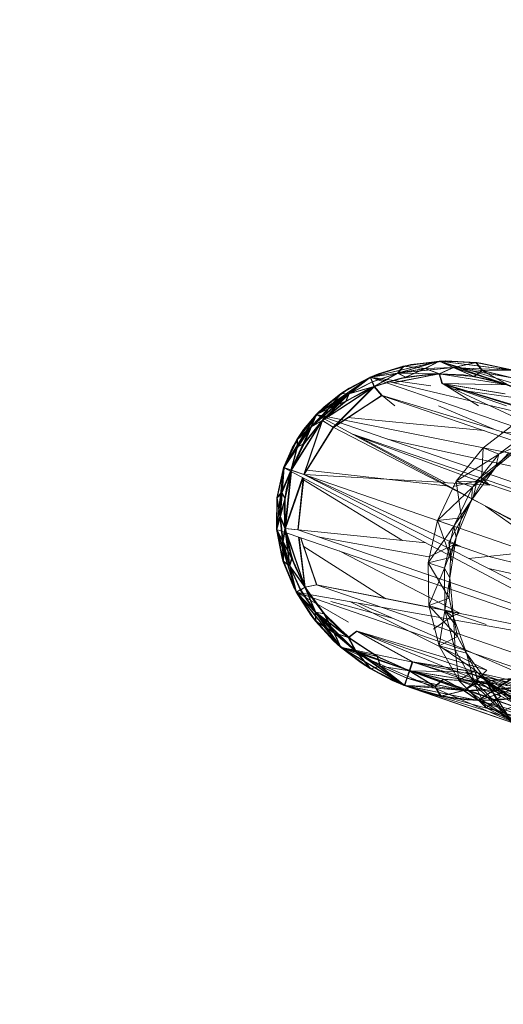
# Model space of a CAD drawing. Units: millimetres. Extents: x -2103 to 9652, y -3824 to 7776.
# Drawn here: x 410 to 473, y 3145 to 3272 of the extents above; entities that cross this region are included whole.
import ezdxf

# ---------------------------------------------------------------- set-up
doc = ezdxf.new("R2010")
doc.units = ezdxf.units.MM
for name, color, linetype, lineweight in [('A-FLOR', 192, 'Continuous', 9), ('KS-FS-017 3D _1__dwg', 8, 'Continuous', 9), ('Zabawki 3D', 7, 'Continuous', 9)]:
    doc.layers.add(name, color=color, linetype=linetype, lineweight=lineweight)

# ---------------------------------------------------------------- blocks, each defined once
blk = doc.blocks.new('KS-FS-017 3D _1__dwg_1d28df72-d21a-453d-bdb8-7517b6eee34c-1150242-00 - EXPORT')
at = {"layer": 'Zabawki 3D'}
for p, q in [((-325.06, 133.69), (-332.9, 131.96)), ((-325.06, 133.69), (-332.9, 83.91)), ((-325.04, 133.63), (-332.88, 131.9)), ((-325.06, 133.69), (-329.04, 133.25)), ((-325.06, 133.69), (-328.87, 133.27)), ((-317.23, 131.96), (-325.06, 133.69)), ((-325.06, 133.69), (-322.3, 133.46)), ((-325.06, 84.73), (-325.06, 133.69)), ((-325.06, 133.69), (-321.08, 133.25)), ((-317.21, 131.9), (-325.04, 133.63)), ((-321.08, 133.25), (-322.3, 133.46)), ((-321.06, 133.19), (-322.29, 133.43)), ((-322.29, 133.43), (-319.57, 132.81)), ((-332.9, 131.96), (-329.04, 133.25)), ((-329.04, 133.25), (-332.57, 132.09)), ((-332.56, 132.06), (-328.86, 133.24)), ((-329.02, 133.19), (-332.56, 132.06)), ((-327.65, 132.44), (-330.21, 131.83)), ((-328.81, 132.25), (-330.21, 131.83)), ((-329.04, 133.25), (-328.87, 133.27)), ((-329.02, 133.19), (-328.86, 133.24)), ((-328.81, 132.25), (-327.65, 132.44)), ((-325.06, 132.68), (-327.65, 132.44)), ((-325.04, 132.61), (-321.3, 132.19)), ((-321.32, 132.25), (-317.99, 131.09)), ((-317.68, 130.92), (-321.3, 132.19)), ((-321.08, 133.25), (-319.58, 132.84)), ((-317.23, 131.96), (-321.08, 133.25)), ((-321.06, 133.19), (-319.57, 132.81)), ((-317.23, 131.96), (-319.58, 132.84)), ((-317.21, 131.9), (-319.57, 132.81)), ((-319.57, 132.81), (-315.95, 131.28)), ((-332.9, 131.96), (-339.74, 126.94)), ((-339.72, 126.88), (-332.88, 131.9)), ((-332.9, 131.96), (-336.51, 129.84)), ((-332.9, 131.96), (-336.05, 130.14)), ((-336.04, 130.11), (-332.56, 132.06)), ((-332.88, 131.9), (-336.04, 130.11)), ((-332.9, 131.96), (-332.57, 132.09)), ((-332.9, 83.91), (-332.9, 131.96)), ((-332.88, 131.9), (-332.56, 132.06)), ((-317.23, 131.96), (-325.06, 84.73)), ((-317.7, 130.98), (-317.99, 131.09)), ((-317.68, 130.92), (-317.99, 131.09)), ((-314.74, 129.19), (-317.99, 131.09)), ((-317.7, 130.98), (-314.74, 129.19)), ((-317.68, 130.92), (-314.74, 129.19)), ((-317.23, 131.96), (-310.39, 126.94)), ((-317.23, 131.96), (-315.96, 131.31)), ((-317.23, 83.91), (-317.23, 131.96)), ((-317.23, 131.96), (-311.1, 86.79)), ((-317.23, 131.96), (-313.62, 129.83)), ((-317.21, 131.9), (-310.37, 126.88)), ((-317.21, 131.9), (-315.95, 131.28)), ((-313.62, 129.83), (-315.96, 131.31)), ((-313.6, 129.77), (-315.95, 131.28)), ((-315.95, 131.28), (-312.6, 129.01)), ((-339.74, 126.94), (-336.51, 129.84)), ((-336.51, 129.84), (-339.21, 127.48)), ((-339.2, 127.44), (-336.04, 130.11)), ((-336.49, 129.77), (-339.2, 127.44)), ((-336.51, 129.84), (-336.05, 130.14)), ((-336.49, 129.77), (-336.04, 130.11)), ((-313.62, 129.83), (-312.61, 129.04)), ((-310.39, 126.94), (-313.62, 129.83)), ((-313.6, 129.77), (-312.6, 129.01)), ((-315.14, 129.35), (-314.32, 128.85)), ((-314.32, 128.85), (-314.74, 129.19)), ((-314.34, 128.9), (-314.74, 129.19)), ((-311.84, 126.6), (-314.74, 129.19)), ((-314.34, 128.9), (-311.84, 126.6)), ((-310.39, 126.94), (-312.61, 129.04)), ((-310.37, 126.88), (-312.6, 129.01)), ((-312.6, 129.01), (-309.63, 126.05)), ((-341.91, 124.14), (-339.2, 127.44)), ((-339.74, 126.94), (-339.21, 127.48)), ((-339.72, 126.88), (-339.2, 127.44)), ((-339.74, 126.94), (-344.58, 119.21)), ((-344.56, 119.15), (-339.72, 126.88)), ((-339.74, 126.94), (-342.47, 123.36)), ((-339.74, 126.94), (-341.92, 124.17)), ((-339.72, 126.88), (-341.91, 124.14)), ((-332.9, 83.91), (-339.74, 126.94)), ((-339.74, 126.94), (-339.74, 81.49)), ((-310.39, 126.94), (-305.55, 119.21)), ((-310.39, 126.94), (-309.64, 126.08)), ((-310.39, 81.49), (-310.39, 126.94)), ((-310.39, 126.94), (-305.55, 77.72)), ((-310.39, 126.94), (-307.66, 123.36)), ((-305.53, 119.15), (-310.37, 126.88)), ((-310.37, 126.88), (-309.63, 126.05)), ((-307.66, 123.36), (-309.64, 126.08)), ((-307.64, 123.3), (-309.63, 126.05)), ((-309.63, 126.05), (-307.15, 122.48)), ((-344.58, 119.21), (-342.47, 123.36)), ((-342.47, 123.36), (-344.09, 120.32)), ((-344.08, 120.29), (-341.91, 124.14)), ((-342.45, 123.3), (-344.08, 120.29)), ((-342.47, 123.36), (-341.92, 124.17)), ((-342.45, 123.3), (-341.91, 124.14)), ((-307.66, 123.36), (-307.16, 122.51)), ((-305.55, 119.21), (-307.66, 123.36)), ((-307.64, 123.3), (-307.15, 122.48)), ((-305.55, 119.21), (-307.16, 122.51)), ((-305.53, 119.15), (-307.15, 122.48)), ((-307.15, 122.48), (-305.25, 118.43)), ((-345.61, 116.02), (-344.08, 120.29)), ((-344.58, 119.21), (-344.09, 120.32)), ((-344.56, 119.15), (-344.08, 120.29)), ((-346.58, 109.83), (-344.58, 119.21)), ((-344.56, 119.15), (-346.58, 94.07)), ((-346.56, 109.77), (-344.56, 119.15)), ((-344.58, 119.21), (-345.62, 116.05)), ((-344.56, 119.15), (-345.61, 116.02)), ((-344.57, 77.72), (-344.58, 119.21)), ((-344.58, 119.21), (-339.74, 81.49)), ((-305.55, 119.21), (-303.55, 109.83)), ((-305.55, 119.21), (-305.26, 118.46)), ((-305.55, 77.72), (-305.55, 119.21)), ((-305.55, 119.21), (-303.55, 73.09)), ((-303.53, 109.77), (-305.53, 119.15)), ((-305.53, 119.15), (-305.25, 118.43)), ((-304.16, 114.65), (-305.26, 118.46)), ((-305.26, 118.44), (-305.26, 118.46)), ((-305.26, 118.46), (-304.03, 114.05)), ((-305.26, 118.44), (-305.25, 118.43)), ((-305.26, 118.44), (-304.03, 114.03)), ((-305.26, 118.44), (-304.03, 114.05)), ((-304.14, 114.58), (-305.25, 118.43)), ((-305.25, 118.43), (-304.03, 114.03)), ((-305.25, 118.43), (-304.02, 114.02)), ((-346.58, 109.83), (-344.41, 117.2)), ((-344.39, 117.14), (-346.56, 109.77)), ((-346.45, 111.48), (-345.62, 116.05)), ((-346.45, 111.5), (-345.62, 116.05)), ((-346.45, 111.48), (-345.62, 116.03)), ((-346.44, 111.47), (-345.62, 116.03)), ((-346.44, 111.47), (-345.61, 116.02)), ((-345.97, 114.65), (-345.62, 116.05)), ((-345.95, 114.58), (-345.61, 116.02)), ((-345.62, 116.03), (-345.62, 116.05)), ((-345.62, 116.03), (-345.61, 116.02)), ((-303.55, 109.83), (-305.55, 116.63)), ((-305.55, 116.63), (-303.53, 109.77)), ((-305.55, 116.2), (-304.53, 109.77)), ((-304.55, 109.83), (-305.55, 116.13)), ((-346.58, 109.83), (-345.97, 114.65)), ((-346.56, 109.77), (-345.95, 114.58)), ((-345.97, 114.65), (-346.45, 111.5)), ((-345.95, 114.58), (-346.44, 111.47)), ((-345.24, 113.57), (-345.97, 114.65)), ((-345.22, 113.51), (-345.95, 114.58)), ((-304.89, 113.58), (-304.16, 114.65)), ((-304.87, 113.51), (-304.14, 114.58)), ((-304.16, 114.65), (-304.03, 114.05)), ((-303.55, 109.83), (-304.16, 114.65)), ((-304.14, 114.58), (-304.02, 114.02)), ((-303.53, 109.77), (-304.14, 114.58)), ((-346.58, 109.83), (-345.24, 113.57)), ((-346.56, 109.77), (-345.22, 113.51)), ((-345.57, 109.83), (-345.24, 113.57)), ((-303.55, 109.83), (-304.89, 113.58)), ((-304.55, 109.83), (-304.89, 113.58)), ((-304.53, 109.77), (-304.87, 113.51)), ((-303.53, 109.77), (-304.87, 113.51)), ((-303.55, 109.83), (-304.03, 114.05)), ((-304.03, 114.05), (-303.53, 109.42)), ((-304.03, 114.03), (-304.03, 114.05)), ((-304.03, 114.03), (-304.02, 114.02)), ((-304.03, 114.03), (-303.53, 109.41)), ((-304.03, 114.03), (-303.53, 109.42)), ((-303.53, 109.77), (-304.02, 114.02)), ((-304.02, 114.02), (-303.53, 109.41)), ((-304.02, 114.02), (-303.52, 109.39)), ((-346.58, 109.83), (-346.45, 111.5)), ((-346.56, 109.77), (-346.44, 111.47)), ((-346.54, 106.81), (-346.45, 111.5)), ((-346.54, 106.83), (-346.45, 111.5)), ((-346.54, 106.81), (-346.45, 111.48)), ((-346.53, 106.8), (-346.45, 111.48)), ((-346.53, 106.8), (-346.44, 111.47)), ((-346.45, 111.48), (-346.45, 111.5)), ((-346.45, 111.48), (-346.44, 111.47)), ((-346.58, 109.83), (-346.58, 73.09)), ((-346.58, 109.83), (-346.54, 106.83)), ((-345.31, 100.19), (-346.58, 109.83)), ((-345.51, 74.94), (-346.58, 109.83)), ((-346.58, 109.83), (-344.57, 77.72)), ((-346.58, 109.83), (-345.57, 109.83)), ((-346.58, 109.83), (-345.57, 109.83)), ((-346.58, 109.83), (-344.71, 102.39)), ((-346.58, 109.83), (-345.4, 106.07)), ((-346.58, 109.83), (-346.36, 104.95)), ((-346.56, 109.77), (-346.58, 94.07)), ((-346.56, 109.77), (-346.53, 106.8)), ((-344.69, 102.32), (-346.56, 109.77)), ((-345.55, 109.77), (-346.56, 109.77)), ((-345.55, 109.77), (-346.56, 109.77)), ((-346.56, 109.77), (-345.29, 100.13)), ((-346.56, 109.77), (-345.38, 106.01)), ((-346.56, 109.77), (-346.34, 104.89)), ((-345.57, 109.83), (-344.71, 102.39)), ((-345.57, 109.83), (-345.4, 106.07)), ((-344.69, 102.32), (-345.55, 109.77)), ((-345.55, 109.77), (-345.38, 106.01)), ((-344.58, 109.53), (-344.71, 102.39)), ((-346.36, 104.95), (-346.54, 106.83)), ((-345.85, 102.19), (-346.54, 106.83)), ((-346.54, 106.81), (-346.54, 106.83)), ((-345.86, 102.21), (-346.54, 106.83)), ((-345.85, 102.19), (-346.54, 106.81)), ((-345.85, 102.17), (-346.54, 106.81)), ((-346.54, 106.81), (-346.53, 106.8)), ((-346.34, 104.89), (-346.53, 106.8)), ((-345.85, 102.17), (-346.53, 106.8)), ((-345.4, 106.07), (-346.36, 104.95)), ((-345.38, 106.01), (-346.34, 104.89)), ((-346.36, 104.95), (-345.86, 102.21)), ((-345.31, 100.19), (-346.36, 104.95)), ((-344.71, 102.39), (-346.36, 104.95)), ((-346.34, 104.89), (-345.85, 102.17)), ((-344.69, 102.32), (-346.34, 104.89)), ((-345.29, 100.13), (-346.34, 104.89)), ((-343.05, 101.01), (-344.15, 105.13)), ((-344.58, 101.68), (-346.58, 94.07)), ((-345.31, 100.19), (-345.86, 102.21)), ((-345.85, 102.19), (-345.86, 102.21)), ((-344.42, 97.79), (-345.86, 102.21)), ((-345.85, 102.19), (-345.85, 102.17)), ((-345.29, 100.13), (-345.85, 102.17)), ((-343.05, 101.01), (-343.03, 100.94)), ((-345.31, 100.19), (-345.31, 75.01)), ((-342.27, 93.75), (-344.42, 97.79))]:
    blk.add_line(p, q, dxfattribs=at)
at = {"layer": 'Zabawki 3D', "color": 253}
for p, q in [((-325.06, 133.69), (-331.19, 132.08)), ((-325.07, 133.62), (-331.17, 132.02)), ((-325.06, 133.69), (-328.86, 133.26)), ((-325.04, 133.63), (-328.86, 133.24)), ((-325.04, 133.63), (-328.86, 133.26)), ((-325.06, 133.69), (-328.16, 132.91)), ((-325.04, 133.63), (-328.14, 132.84)), ((-325.06, 133.69), (-322.29, 133.43)), ((-325.06, 133.69), (-322.3, 133.45)), ((-325.06, 133.69), (-321.97, 132.91)), ((-325.06, 133.69), (-318.93, 132.08)), ((-325.04, 133.63), (-322.29, 133.43)), ((-325.04, 133.63), (-321.95, 132.84)), ((-325.04, 133.63), (-318.91, 132.02)), ((-322.3, 133.46), (-319.58, 132.84)), ((-322.3, 133.46), (-322.3, 133.45)), ((-322.3, 133.45), (-319.58, 132.84)), ((-322.3, 133.45), (-319.58, 132.83)), ((-322.3, 133.45), (-322.29, 133.43)), ((-322.29, 133.43), (-319.58, 132.83)), ((-332.57, 132.09), (-328.87, 133.27)), ((-332.56, 132.07), (-328.87, 133.27)), ((-332.56, 132.06), (-328.86, 133.26)), ((-332.56, 132.07), (-328.86, 133.26)), ((-332.43, 130.98), (-325.23, 132.64)), ((-332.43, 130.98), (-328.81, 132.25)), ((-325.24, 132.57), (-332.41, 130.92)), ((-332.41, 130.92), (-328.79, 132.19)), ((-331.19, 132.08), (-329.04, 133.25)), ((-331.19, 132.08), (-328.16, 132.91)), ((-331.19, 132.08), (-328.81, 132.25)), ((-331.17, 132.02), (-329.02, 133.19)), ((-331.17, 132.02), (-328.14, 132.84)), ((-331.17, 132.02), (-328.79, 132.19)), ((-328.79, 132.19), (-330.21, 131.83)), ((-328.16, 132.91), (-329.04, 133.25)), ((-328.14, 132.84), (-329.02, 133.19)), ((-328.86, 133.26), (-328.87, 133.27)), ((-328.86, 133.26), (-328.86, 133.24)), ((-328.81, 132.25), (-328.16, 132.91)), ((-325.06, 132.68), (-328.81, 132.25)), ((-328.79, 132.19), (-328.14, 132.84)), ((-325.04, 132.61), (-328.79, 132.19)), ((-328.79, 132.19), (-327.65, 132.44)), ((-325.06, 132.68), (-328.16, 132.91)), ((-325.04, 132.61), (-328.14, 132.84)), ((-325.04, 132.61), (-327.65, 132.44)), ((-325.06, 132.68), (-321.97, 132.91)), ((-325.06, 132.68), (-321.47, 132.25)), ((-325.06, 132.68), (-321.32, 132.25)), ((-325.06, 132.68), (-318.93, 132.08)), ((-325.06, 132.68), (-317.7, 130.98)), ((-325.04, 132.61), (-321.95, 132.84)), ((-325.04, 132.61), (-321.47, 132.25)), ((-325.04, 132.61), (-317.68, 130.92)), ((-318.91, 132.02), (-325.04, 132.61)), ((-321.97, 132.91), (-321.08, 133.25)), ((-321.32, 132.25), (-321.97, 132.91)), ((-318.93, 132.08), (-321.97, 132.91)), ((-321.95, 132.84), (-321.06, 133.19)), ((-321.3, 132.19), (-321.95, 132.84)), ((-317.7, 130.98), (-321.32, 132.25)), ((-318.93, 132.08), (-321.32, 132.25)), ((-318.93, 132.08), (-321.08, 133.25)), ((-319.58, 132.84), (-315.96, 131.31)), ((-319.58, 132.83), (-319.58, 132.84)), ((-319.58, 132.83), (-315.96, 131.31)), ((-319.58, 132.83), (-315.96, 131.3)), ((-319.57, 132.81), (-315.96, 131.3)), ((-332.9, 131.96), (-336.8, 128.86)), ((-332.43, 130.98), (-336.8, 128.86)), ((-336.78, 128.79), (-332.88, 131.9)), ((-336.78, 128.79), (-332.41, 130.92)), ((-332.88, 131.9), (-336.49, 129.77)), ((-336.05, 130.14), (-332.57, 132.09)), ((-336.05, 130.13), (-332.57, 132.09)), ((-336.05, 130.13), (-332.56, 132.07)), ((-336.04, 130.11), (-332.56, 132.07)), ((-332.43, 130.98), (-335.79, 128.91)), ((-332.41, 130.92), (-335.77, 128.84)), ((-331.19, 132.08), (-334.1, 130.73)), ((-331.17, 132.02), (-334.08, 130.66)), ((-330.21, 131.83), (-333.6, 130.33)), ((-332.9, 131.96), (-331.19, 132.08)), ((-332.9, 131.96), (-331.19, 132.08)), ((-332.88, 131.9), (-331.17, 132.02)), ((-332.88, 131.9), (-331.17, 132.02)), ((-332.56, 132.07), (-332.57, 132.09)), ((-332.56, 132.07), (-332.56, 132.06)), ((-332.43, 130.98), (-331.19, 132.08)), ((-332.43, 130.98), (-331.19, 132.08)), ((-332.43, 130.98), (-330.21, 131.83)), ((-332.43, 130.98), (-325.49, 130.96)), ((-331.17, 132.02), (-332.41, 130.92)), ((-331.17, 132.02), (-332.41, 130.92)), ((-332.41, 130.92), (-330.21, 131.83)), ((-332.41, 130.92), (-325.5, 130.89)), ((-325.06, 130.95), (-331.64, 84.04)), ((-325.06, 130.95), (-317.7, 130.98)), ((-325.06, 130.95), (-318.06, 129.35)), ((-317.68, 130.92), (-325.04, 130.89)), ((-317.7, 130.98), (-318.93, 132.08)), ((-317.7, 130.98), (-318.93, 132.08)), ((-317.23, 131.96), (-318.93, 132.08)), ((-317.23, 131.96), (-318.93, 132.08)), ((-318.91, 132.02), (-317.68, 130.92)), ((-318.91, 132.02), (-317.68, 130.92)), ((-317.21, 131.9), (-318.91, 132.02)), ((-317.21, 131.9), (-318.91, 132.02)), ((-317.7, 130.98), (-314.34, 128.9)), ((-317.7, 130.98), (-313.32, 128.86)), ((-317.7, 130.98), (-311.37, 126.09)), ((-317.68, 130.92), (-315.14, 129.35)), ((-317.68, 130.92), (-315.28, 129.75)), ((-317.23, 131.96), (-316.03, 130.73)), ((-317.23, 131.96), (-313.32, 128.86)), ((-317.21, 131.9), (-315.71, 131.02)), ((-317.21, 131.9), (-316.01, 130.66)), ((-317.21, 131.9), (-315.56, 130.59)), ((-315.96, 131.31), (-312.61, 129.04)), ((-315.96, 131.3), (-315.96, 131.31)), ((-315.96, 131.3), (-312.61, 129.04)), ((-315.96, 131.3), (-315.76, 131.17)), ((-315.96, 131.3), (-315.95, 131.28)), ((-315.95, 131.28), (-315.76, 131.15)), ((-339.72, 126.88), (-336.49, 129.77)), ((-339.21, 127.48), (-336.05, 130.14)), ((-339.2, 127.46), (-336.05, 130.14)), ((-339.2, 127.44), (-336.05, 130.13)), ((-339.2, 127.46), (-336.05, 130.13)), ((-332.9, 130.62), (-338.76, 126.09)), ((-332.9, 130.54), (-338.74, 126.03)), ((-336.8, 128.86), (-334.1, 130.73)), ((-336.8, 128.86), (-336.51, 129.84)), ((-336.78, 128.79), (-334.08, 130.66)), ((-336.78, 128.79), (-336.49, 129.77)), ((-333.6, 130.33), (-336.7, 128.12)), ((-334.1, 130.73), (-336.51, 129.84)), ((-334.08, 130.66), (-336.49, 129.77)), ((-336.05, 130.13), (-336.05, 130.14)), ((-336.05, 130.13), (-336.04, 130.11)), ((-334.1, 130.73), (-335.79, 128.91)), ((-335.79, 128.91), (-333.6, 130.33)), ((-335.77, 128.84), (-334.08, 130.66)), ((-335.77, 128.84), (-333.6, 130.33)), ((-332.06, 129.35), (-325.51, 130.85)), ((-316.03, 130.73), (-313.62, 129.83)), ((-314.34, 128.9), (-316.03, 130.73)), ((-313.32, 128.86), (-316.03, 130.73)), ((-316.01, 130.66), (-315.34, 129.94)), ((-316.01, 130.66), (-315.53, 130.49)), ((-315.46, 130.28), (-316.01, 130.66)), ((-313.32, 128.86), (-315.37, 130.03)), ((-313.32, 128.86), (-313.62, 129.83)), ((-310.37, 126.88), (-313.6, 129.77)), ((-313.3, 128.8), (-313.6, 129.77)), ((-339.74, 126.94), (-336.8, 128.86)), ((-339.74, 126.94), (-336.8, 128.86)), ((-339.72, 126.88), (-336.78, 128.79)), ((-339.72, 126.88), (-336.78, 128.79)), ((-336.8, 128.86), (-339.25, 126.52)), ((-336.78, 128.79), (-339.23, 126.45)), ((-332.9, 128.94), (-338.76, 126.09)), ((-338.76, 126.09), (-335.79, 128.91)), ((-338.76, 126.09), (-336.8, 128.86)), ((-338.76, 126.09), (-336.8, 128.86)), ((-338.74, 126.03), (-332.9, 128.87)), ((-332.9, 128.7), (-337.99, 124.77)), ((-336.8, 128.86), (-335.79, 128.91)), ((-336.78, 128.79), (-335.77, 128.84)), ((-335.79, 128.91), (-336.7, 128.12)), ((-335.77, 128.84), (-336.7, 128.12)), ((-332.06, 129.35), (-332.06, 89.23)), ((-318.06, 129.35), (-324.64, 84.69)), ((-311.37, 126.09), (-314.34, 128.9)), ((-313.32, 128.86), (-314.34, 128.9)), ((-314.32, 128.85), (-311.84, 126.6)), ((-311.35, 126.03), (-314.32, 128.85)), ((-313.32, 128.86), (-310.88, 126.51)), ((-311.37, 126.09), (-313.32, 128.86)), ((-311.37, 126.09), (-313.32, 128.86)), ((-310.39, 126.94), (-313.32, 128.86)), ((-310.39, 126.94), (-313.32, 128.86)), ((-313.3, 128.8), (-310.86, 126.45)), ((-313.3, 128.8), (-310.37, 126.88)), ((-313.3, 128.8), (-310.37, 126.88)), ((-313.3, 128.8), (-311.35, 126.03)), ((-313.3, 128.8), (-311.35, 126.03)), ((-312.61, 129.04), (-309.64, 126.08)), ((-312.6, 129.02), (-312.61, 129.04)), ((-312.6, 129.02), (-309.64, 126.08)), ((-312.6, 129.02), (-309.63, 126.06)), ((-312.6, 129.02), (-312.6, 129.01)), ((-312.6, 129.01), (-309.63, 126.06)), ((-341.92, 124.17), (-339.21, 127.48)), ((-341.92, 124.15), (-339.21, 127.48)), ((-341.92, 124.15), (-339.2, 127.46)), ((-341.91, 124.14), (-339.2, 127.46)), ((-339.2, 127.46), (-339.21, 127.48)), ((-339.2, 127.46), (-339.2, 127.44)), ((-311.37, 126.09), (-314.55, 127.64)), ((-339.72, 126.88), (-342.45, 123.3)), ((-339.74, 126.94), (-341.37, 123.75)), ((-339.74, 126.94), (-341.37, 123.75)), ((-341.35, 123.69), (-339.72, 126.88)), ((-341.35, 123.69), (-339.72, 126.88)), ((-339.72, 126.88), (-341.18, 119.27)), ((-339.74, 126.94), (-339.25, 126.52)), ((-339.72, 126.88), (-339.23, 126.45)), ((-338.76, 126.09), (-339.42, 125.24)), ((-338.74, 126.03), (-339.42, 125.24)), ((-338.76, 126.09), (-339.25, 126.52)), ((-338.74, 126.03), (-339.23, 126.45)), ((-338.76, 126.09), (-337.99, 124.77)), ((-318.06, 126.91), (-318.06, 84.39)), ((-312.13, 124.77), (-314.08, 126.27)), ((-312.13, 124.77), (-311.37, 126.09)), ((-311.35, 126.03), (-312.11, 124.71)), ((-311.35, 126.03), (-311.84, 126.6)), ((-311.37, 126.09), (-311.84, 126.6)), ((-310.39, 126.94), (-308.76, 123.75)), ((-310.39, 126.94), (-308.76, 123.75)), ((-310.37, 126.88), (-307.64, 123.3)), ((-310.37, 126.88), (-308.89, 119.17)), ((-308.74, 123.69), (-310.37, 126.88)), ((-308.74, 123.69), (-310.37, 126.88)), ((-309.64, 126.08), (-307.16, 122.51)), ((-309.63, 126.06), (-309.64, 126.08)), ((-309.63, 126.06), (-307.16, 122.51)), ((-309.63, 126.06), (-307.15, 122.5)), ((-309.63, 126.06), (-309.63, 126.05)), ((-309.63, 126.05), (-307.15, 122.5)), ((-337.99, 124.77), (-337.99, 82.11)), ((-337.99, 124.77), (-332.9, 87.22)), ((-312.13, 124.77), (-312.13, 86.43)), ((-344.58, 119.21), (-341.37, 123.75)), ((-344.56, 119.15), (-341.35, 123.69)), ((-344.56, 119.15), (-342.45, 123.3)), ((-341.37, 123.75), (-344.41, 117.2)), ((-344.39, 117.14), (-341.35, 123.69)), ((-344.09, 120.32), (-341.92, 124.17)), ((-344.09, 120.3), (-341.92, 124.17)), ((-344.09, 120.3), (-341.92, 124.15)), ((-344.08, 120.29), (-341.92, 124.15)), ((-341.37, 123.75), (-343.11, 120.62)), ((-343.11, 120.62), (-342.47, 123.36)), ((-343.08, 120.55), (-342.45, 123.3)), ((-343.05, 118.67), (-341.37, 123.75)), ((-341.37, 123.75), (-342.47, 123.36)), ((-341.35, 123.69), (-342.45, 123.3)), ((-341.92, 124.15), (-341.92, 124.17)), ((-341.92, 124.15), (-341.91, 124.14)), ((-341.37, 123.75), (-341.21, 122.64)), ((-307.08, 118.67), (-310.08, 123.87)), ((-310.08, 123.84), (-307.06, 118.61)), ((-307.48, 119.71), (-309.38, 123.4)), ((-308.91, 122.64), (-309.38, 123.4)), ((-308.89, 122.57), (-309.38, 123.4)), ((-308.76, 123.75), (-308.91, 122.64)), ((-308.74, 123.69), (-308.89, 122.57)), ((-308.76, 123.75), (-307.66, 123.36)), ((-308.76, 123.75), (-307.02, 120.62)), ((-305.72, 117.2), (-308.76, 123.75)), ((-307.08, 118.67), (-308.76, 123.75)), ((-305.55, 119.21), (-308.76, 123.75)), ((-308.74, 123.69), (-307.64, 123.3)), ((-308.74, 123.69), (-307, 120.56)), ((-308.74, 123.69), (-305.53, 119.15)), ((-308.74, 123.69), (-305.7, 117.14)), ((-308.74, 123.69), (-307.06, 118.61)), ((-307.02, 120.62), (-307.66, 123.36)), ((-307, 120.56), (-307.64, 123.3)), ((-305.53, 119.15), (-307.64, 123.3)), ((-341.21, 122.64), (-343.11, 120.62)), ((-343.05, 118.67), (-341.21, 122.64)), ((-317.23, 122.21), (-313, 86.13)), ((-308.91, 122.64), (-307.48, 119.71)), ((-307.08, 118.67), (-308.91, 122.64)), ((-307.02, 120.62), (-308.91, 122.64)), ((-308.89, 122.57), (-307.48, 119.71)), ((-307.06, 118.61), (-308.89, 122.57)), ((-308.89, 122.57), (-307, 120.56)), ((-307.16, 122.51), (-305.26, 118.46)), ((-307.15, 122.5), (-307.16, 122.51)), ((-307.15, 122.5), (-305.26, 118.46)), ((-307.15, 122.5), (-305.26, 118.44)), ((-307.15, 122.5), (-307.15, 122.48)), ((-307.15, 122.48), (-305.26, 118.44)), ((-341.64, 121.81), (-343.28, 117.94)), ((-343.05, 118.67), (-341.64, 121.81)), ((-344.58, 119.21), (-343.11, 120.62)), ((-344.56, 119.15), (-343.08, 120.55)), ((-344.41, 117.2), (-343.11, 120.62)), ((-344.39, 117.14), (-343.08, 120.55)), ((-344.09, 120.3), (-344.09, 120.32)), ((-344.09, 120.3), (-344.08, 120.29)), ((-343.05, 118.67), (-343.11, 120.62)), ((-343.03, 118.61), (-343.08, 120.55)), ((-306.2, 115.65), (-307.48, 119.71)), ((-307.06, 118.61), (-307.48, 119.71)), ((-307.08, 118.67), (-307.48, 119.71)), ((-307.08, 118.67), (-307.02, 120.62)), ((-307.06, 118.61), (-307, 120.56)), ((-305.72, 117.2), (-307.02, 120.62)), ((-305.55, 119.21), (-307.02, 120.62)), ((-305.53, 119.15), (-307, 120.56)), ((-305.7, 117.14), (-307, 120.56)), ((-344.58, 119.21), (-345.97, 114.65)), ((-344.56, 119.15), (-345.95, 114.58)), ((-344.56, 119.15), (-344.45, 102.15)), ((-343.05, 118.67), (-344.41, 117.2)), ((-343.05, 118.67), (-344.41, 117.2)), ((-344.39, 117.14), (-343.03, 118.61)), ((-344.39, 117.14), (-343.03, 118.61)), ((-343.05, 118.67), (-343.28, 117.94)), ((-343.03, 118.61), (-343.28, 117.94)), ((-343.05, 118.67), (-341.96, 117.92)), ((-338.46, 118.91), (-341.58, 80.06)), ((-308.17, 117.92), (-307.08, 118.67)), ((-307.06, 118.61), (-308.15, 117.86)), ((-307.08, 118.67), (-306.2, 115.65)), ((-307.08, 118.67), (-305.94, 114.34)), ((-307.08, 118.67), (-305.72, 117.2)), ((-307.08, 118.67), (-305.72, 117.2)), ((-305.56, 109.84), (-307.08, 118.67)), ((-307.06, 118.61), (-306.2, 115.65)), ((-307.06, 118.61), (-305.92, 114.28)), ((-307.06, 118.61), (-305.55, 109.86)), ((-307.06, 118.61), (-305.7, 117.14)), ((-307.06, 118.61), (-305.7, 117.14)), ((-305.55, 119.21), (-305.72, 117.2)), ((-305.55, 119.21), (-305.72, 117.2)), ((-305.7, 117.14), (-305.53, 119.15)), ((-305.7, 117.14), (-305.53, 119.15)), ((-305.53, 119.15), (-305.64, 102.15)), ((-305.55, 119.21), (-304.16, 114.65)), ((-305.53, 119.15), (-304.14, 114.58)), ((-344.41, 117.2), (-345.97, 114.65)), ((-344.39, 117.14), (-345.95, 114.58)), ((-344.57, 109.84), (-344.41, 117.2)), ((-344.55, 109.78), (-344.39, 117.14)), ((-341.96, 117.92), (-343.35, 109.84)), ((-341.94, 117.86), (-343.33, 93.05)), ((-343.33, 109.78), (-341.94, 117.86)), ((-341.96, 117.92), (-341.96, 79.76)), ((-308.17, 117.92), (-308.84, 111.24)), ((-308.17, 117.92), (-307, 78.85)), ((-308.17, 117.92), (-308.17, 109.11)), ((-306.78, 109.84), (-308.17, 117.92)), ((-305.56, 109.84), (-308.17, 117.92)), ((-308.15, 117.86), (-307.29, 96.84)), ((-308.15, 117.86), (-306.76, 109.78)), ((-305.55, 109.82), (-308.15, 117.86)), ((-305.72, 117.2), (-305.94, 114.34)), ((-305.7, 117.14), (-305.92, 114.28)), ((-305.72, 117.2), (-304.16, 114.65)), ((-305.72, 117.2), (-304.89, 113.58)), ((-305.56, 109.84), (-305.72, 117.2)), ((-305.7, 117.14), (-304.14, 114.58)), ((-305.7, 117.14), (-304.87, 113.51)), ((-305.7, 117.14), (-305.55, 110.45)), ((-308.34, 116.26), (-305.64, 102.15)), ((-305.59, 111.37), (-306.2, 115.65)), ((-305.94, 114.34), (-306.2, 115.65)), ((-305.92, 114.28), (-306.2, 115.65)), ((-345.55, 109.77), (-345.22, 113.51)), ((-344.57, 109.84), (-345.24, 113.57)), ((-344.55, 109.78), (-345.22, 113.51)), ((-305.94, 114.34), (-305.59, 111.37)), ((-305.56, 109.84), (-305.94, 114.34)), ((-304.89, 113.58), (-305.94, 114.34)), ((-305.92, 114.28), (-305.59, 111.37)), ((-305.54, 109.78), (-305.92, 114.28)), ((-305.92, 114.28), (-304.87, 113.51)), ((-305.56, 109.84), (-304.89, 113.58)), ((-305.54, 109.78), (-304.87, 113.51)), ((-308.86, 111.11), (-311.23, 87.7)), ((-305.69, 107.04), (-305.59, 111.37)), ((-305.54, 109.78), (-305.59, 111.37)), ((-305.56, 109.84), (-305.59, 111.37)), ((-344.57, 109.84), (-345.57, 109.83)), ((-344.57, 109.84), (-345.57, 109.83)), ((-344.55, 109.78), (-345.55, 109.77)), ((-344.55, 109.78), (-345.55, 109.77)), ((-344.57, 109.84), (-345.4, 106.07)), ((-344.55, 109.78), (-345.38, 106.01)), ((-344.57, 109.84), (-344.56, 109.44)), ((-344.57, 109.84), (-344.18, 105.33)), ((-344.57, 109.84), (-343.05, 101.01)), ((-344.57, 109.84), (-342.59, 103.7)), ((-344.55, 109.78), (-344.56, 109.44)), ((-344.56, 109.44), (-344.15, 105.13)), ((-344.18, 105.33), (-344.56, 109.44)), ((-344.16, 105.27), (-344.56, 109.44)), ((-344.55, 109.78), (-344.16, 105.27)), ((-344.55, 109.78), (-342.59, 103.7)), ((-343.03, 100.94), (-344.55, 109.78)), ((-343.35, 109.84), (-341.96, 101.76)), ((-343.35, 109.65), (-343.35, 78.68)), ((-343.34, 109.57), (-342.13, 79.63)), ((-341.96, 101.81), (-343.33, 109.78)), ((-343.33, 109.5), (-343.33, 93.05)), ((-345.4, 106.07), (-344.18, 105.33)), ((-344.71, 102.39), (-345.4, 106.07)), ((-344.16, 105.27), (-345.38, 106.01)), ((-344.69, 102.32), (-345.38, 106.01)), ((-344.71, 102.39), (-344.18, 105.33)), ((-344.69, 102.32), (-344.16, 105.27)), ((-344.18, 105.33), (-344.15, 105.13)), ((-343.05, 101.01), (-344.18, 105.33)), ((-344.16, 105.27), (-344.15, 105.13)), ((-343.03, 100.94), (-344.16, 105.27)), ((-343.03, 100.94), (-344.15, 105.13)), ((-345.85, 98.89), (-343.7, 103.39)), ((-343.83, 97.6), (-343.7, 103.39)), ((-343.52, 101.26), (-343.7, 103.39)), ((-345.91, 95.87), (-342.3, 102.88)), ((-344.42, 97.78), (-345.86, 102.21)), ((-344.41, 97.76), (-345.85, 102.19)), ((-344.42, 97.78), (-345.85, 102.19)), ((-344.41, 97.76), (-345.85, 102.17)), ((-345.31, 100.19), (-344.71, 102.39)), ((-345.31, 100.19), (-344.71, 102.39)), ((-344.69, 102.32), (-345.29, 100.13)), ((-344.69, 102.32), (-345.29, 100.13)), ((-344.71, 102.39), (-343.53, 98.86)), ((-343.05, 101.01), (-344.71, 102.39)), ((-343.05, 101.01), (-344.71, 102.39)), ((-344.69, 102.32), (-343.51, 98.8)), ((-343.03, 100.94), (-344.69, 102.32)), ((-343.03, 100.94), (-344.69, 102.32)), ((-344.58, 102.07), (-341.96, 95.81)), ((-341.96, 95.8), (-344.58, 102.05)), ((-344.45, 102.15), (-344.54, 93.99)), ((-344.45, 102.15), (-342.32, 100.89)), ((-343.52, 101.26), (-345.85, 98.89)), ((-343.52, 101.26), (-345.65, 96.81)), ((-344.46, 93.36), (-342.32, 100.89)), ((-343.05, 101.01), (-343.53, 98.86)), ((-343.52, 101.26), (-342.75, 99.7)), ((-343.03, 100.94), (-343.51, 98.8)), ((-343.33, 93.05), (-342.32, 100.89)), ((-345.29, 100.13), (-346.58, 94.07)), ((-345.91, 95.87), (-342.44, 100.3)), ((-342.75, 99.7), (-345.65, 96.81)), ((-345.31, 100.19), (-344.42, 97.79)), ((-345.31, 100.19), (-343.44, 95.74)), ((-345.31, 100.19), (-343.53, 98.86)), ((-345.31, 100.19), (-341.87, 95.6)), ((-345.29, 100.13), (-344.41, 97.76)), ((-345.29, 100.13), (-343.42, 95.68)), ((-345.29, 100.13), (-343.51, 98.8)), ((-345.29, 100.13), (-344.58, 88.1)), ((-341.85, 95.54), (-345.29, 100.13)), ((-344.35, 93.05), (-342.44, 100.3)), ((-342.75, 99.7), (-344.17, 95.33)), ((-342.75, 99.7), (-343.83, 97.6)), ((-342.16, 100.34), (-343.33, 93.05)), ((-342.06, 99.57), (-343, 78.95)), ((-346.58, 94.07), (-345.85, 98.89)), ((-345.65, 96.81), (-345.85, 98.89)), ((-343.53, 98.86), (-343.44, 95.74)), ((-343.51, 98.8), (-343.42, 95.68)), ((-346.58, 94.07), (-345.65, 96.81)), ((-345.65, 96.81), (-346.38, 92.03)), ((-343.44, 95.74), (-344.42, 97.79)), ((-344.42, 97.78), (-344.42, 97.79)), ((-342.27, 93.73), (-344.42, 97.79)), ((-344.42, 97.78), (-344.41, 97.76)), ((-342.26, 93.72), (-344.42, 97.78)), ((-342.27, 93.73), (-344.42, 97.78)), ((-343.42, 95.68), (-344.41, 97.76)), ((-342.26, 93.72), (-344.41, 97.76))]:
    blk.add_line(p, q, dxfattribs=at)
at = {"layer": 'Zabawki 3D', "color": 254}
for p, q in [((-325.04, 133.63), (-329.02, 133.19)), ((-325.04, 133.63), (-321.06, 133.19)), ((-332.88, 131.9), (-329.02, 133.19)), ((-321.3, 132.19), (-321.47, 132.25)), ((-321.32, 132.25), (-321.47, 132.25)), ((-317.99, 131.09), (-321.47, 132.25)), ((-321.3, 132.19), (-317.99, 131.09)), ((-332.9, 131.96), (-334.1, 130.73)), ((-332.43, 130.98), (-334.1, 130.73)), ((-332.88, 131.9), (-334.08, 130.66)), ((-332.41, 130.92), (-334.08, 130.66)), ((-332.43, 130.98), (-333.6, 130.33)), ((-332.41, 130.92), (-333.6, 130.33)), ((-332.06, 129.35), (-332.43, 130.98)), ((-332.41, 130.92), (-332.04, 129.29)), ((-325.06, 130.95), (-325.06, 84.73)), ((-325.04, 130.89), (-320.31, 114.08)), ((-318.07, 129.29), (-325.04, 130.89)), ((-317.68, 130.92), (-311.35, 126.03)), ((-315.76, 131.17), (-312.6, 129.02)), ((-315.76, 131.15), (-312.6, 129.02)), ((-315.71, 131.02), (-313.6, 129.77)), ((-325.52, 130.78), (-332.04, 129.29)), ((-325.06, 130.7), (-327.25, 108.75)), ((-315.56, 130.59), (-313.3, 128.8)), ((-315.53, 130.49), (-313.6, 129.77)), ((-313.3, 128.8), (-315.46, 130.28)), ((-315.35, 129.97), (-313.3, 128.8)), ((-315.34, 129.94), (-314.32, 128.85)), ((-315.28, 129.75), (-313.3, 128.8)), ((-338.74, 126.03), (-335.77, 128.84)), ((-336.78, 128.79), (-338.74, 126.03)), ((-336.78, 128.79), (-338.74, 126.03)), ((-337.98, 124.71), (-332.9, 128.62)), ((-332.04, 129.29), (-328.29, 113.2)), ((-314.55, 127.64), (-318.06, 129.35)), ((-314.08, 126.27), (-318.06, 129.35)), ((-313.3, 128.8), (-314.32, 128.85)), ((-336.7, 128.12), (-339.42, 125.24)), ((-338.76, 126.09), (-336.7, 128.12)), ((-338.74, 126.03), (-336.7, 128.12)), ((-333.82, 127.99), (-336.77, 115.73)), ((-316.26, 127.95), (-314.18, 119.3)), ((-311.35, 126.03), (-314.52, 127.57)), ((-341.37, 123.75), (-339.25, 126.52)), ((-341.35, 123.69), (-339.23, 126.45)), ((-338.74, 126.03), (-337.98, 124.71)), ((-318.11, 126.65), (-318.56, 107.84)), ((-314.05, 126.21), (-312.11, 124.71)), ((-311.37, 126.09), (-310.88, 126.51)), ((-311.35, 126.03), (-310.86, 126.45)), ((-339.42, 125.24), (-341.64, 121.81)), ((-341.35, 123.69), (-343.08, 120.55)), ((-341.35, 123.69), (-343.03, 118.61)), ((-341.35, 123.69), (-341.19, 122.57)), ((-332.9, 123.42), (-335.43, 106.07)), ((-343.08, 120.55), (-341.19, 122.57)), ((-343.03, 118.61), (-341.19, 122.57)), ((-341.21, 122.64), (-341.64, 121.81)), ((-341.19, 122.57), (-341.64, 121.81)), ((-339.41, 122.32), (-338.85, 114.12)), ((-343.03, 118.61), (-341.64, 121.81)), ((-345.62, 116.03), (-344.09, 120.32)), ((-345.62, 116.05), (-344.09, 120.32)), ((-345.62, 116.03), (-344.09, 120.3)), ((-345.61, 116.02), (-344.09, 120.3)), ((-338.62, 119.9), (-341.24, 100.4)), ((-311.95, 120.09), (-311.35, 103.54)), ((-344.58, 119.21), (-344.41, 117.2)), ((-344.58, 119.21), (-344.41, 117.2)), ((-344.39, 117.14), (-344.56, 119.15)), ((-344.39, 117.14), (-344.56, 119.15)), ((-343.05, 118.67), (-344.18, 114.34)), ((-343.03, 118.61), (-344.17, 114.28)), ((-343.03, 118.61), (-341.94, 117.86)), ((-344.41, 117.2), (-345.24, 113.57)), ((-344.39, 117.14), (-345.22, 113.51)), ((-344.41, 117.2), (-344.18, 114.34)), ((-344.39, 117.14), (-344.17, 114.28)), ((-343.28, 117.94), (-344.26, 113.76)), ((-344.18, 114.34), (-343.28, 117.94)), ((-344.17, 114.28), (-343.28, 117.94)), ((-341.94, 117.86), (-341.24, 100.4)), ((-311.02, 117.38), (-311.56, 109.37)), ((-344.18, 114.34), (-345.24, 113.57)), ((-345.22, 113.51), (-344.17, 114.28)), ((-344.57, 109.84), (-344.18, 114.34)), ((-344.57, 109.84), (-344.26, 113.76)), ((-344.26, 113.76), (-344.56, 109.44)), ((-344.55, 109.78), (-344.17, 114.28)), ((-344.55, 109.78), (-344.26, 113.76)), ((-344.18, 114.34), (-344.26, 113.76)), ((-344.17, 114.28), (-344.26, 113.76)), ((-320.24, 113.81), (-318.56, 107.84)), ((-344.57, 109.84), (-343.35, 109.84)), ((-344.55, 109.78), (-343.33, 109.78)), ((-327.27, 104.76), (-327.27, 110.38)), ((-341.71, 101.82), (-340.27, 107.24)), ((-325.06, 100.2), (-328.38, 107.28)), ((-324.03, 98), (-321.3, 107.44)), ((-327.95, 97.41), (-328.78, 104.48)), ((-326.05, 91.37), (-327.27, 104.76)), ((-340.02, 103.59), (-342.75, 99.7)), ((-340.02, 103.59), (-341.71, 101.82)), ((-343.83, 97.6), (-341.71, 101.82)), ((-341.96, 101.76), (-340.76, 90.3)), ((-343.83, 97.6), (-345.85, 98.89)), ((-341.87, 95.6), (-343.53, 98.86)), ((-341.85, 95.54), (-343.51, 98.8)), ((-341.96, 98.8), (-341.96, 79.76)), ((-345.65, 96.81), (-344.17, 95.33)), ((-344.55, 93.05), (-343.83, 97.6)), ((-344.17, 95.33), (-343.83, 97.6))]:
    blk.add_line(p, q, dxfattribs=at)
at = {"layer": 'Zabawki 3D', "color": 10}
for p, q in [((-325.06, 133.69), (-325.04, 133.63)), ((-325.06, 133.69), (-325.06, 132.68)), ((-325.06, 133.69), (-325.06, 132.68)), ((-325.04, 133.63), (-325.04, 132.61)), ((-325.04, 133.63), (-325.04, 132.61)), ((-325.06, 132.68), (-325.04, 132.61)), ((-325.06, 130.95), (-325.06, 132.68)), ((-325.04, 132.61), (-325.04, 130.89)), ((-318.91, 132.02), (-321.95, 132.84)), ((-318.91, 132.02), (-321.3, 132.19)), ((-317.21, 131.9), (-321.06, 133.19)), ((-318.91, 132.02), (-321.06, 133.19)), ((-319.58, 132.83), (-319.57, 132.81)), ((-315.37, 130.03), (-318.93, 132.08)), ((-318.93, 132.08), (-316.03, 130.73)), ((-318.91, 132.02), (-315.35, 129.97)), ((-318.91, 132.02), (-316.01, 130.66)), ((-317.7, 130.98), (-318.06, 129.35)), ((-317.68, 130.92), (-318.05, 129.29)), ((-317.7, 130.98), (-316.03, 130.73)), ((-317.68, 130.92), (-316.01, 130.66)), ((-325.69, 130.74), (-328.97, 116.11)), ((-324.4, 130.74), (-320.45, 113.13)), ((-318.05, 129.29), (-314.05, 126.21)), ((-314.52, 127.57), (-318.05, 129.29)), ((-338.76, 126.09), (-341.37, 123.75)), ((-338.76, 126.09), (-341.37, 123.75)), ((-341.35, 123.69), (-338.74, 126.03)), ((-341.35, 123.69), (-338.74, 126.03)), ((-338.76, 126.09), (-341.21, 122.64)), ((-338.74, 126.03), (-341.19, 122.57)), ((-332.06, 126.61), (-329.84, 112.23)), ((-318.12, 125.97), (-320.09, 113.28)), ((-309.38, 123.4), (-311.84, 126.6)), ((-311.37, 126.09), (-309.38, 123.4)), ((-311.37, 126.09), (-308.91, 122.64)), ((-311.37, 126.09), (-308.76, 123.75)), ((-311.37, 126.09), (-308.76, 123.75)), ((-311.35, 126.03), (-309.38, 123.4)), ((-311.35, 126.03), (-308.89, 122.57)), ((-311.35, 126.03), (-308.74, 123.69)), ((-311.35, 126.03), (-308.74, 123.69)), ((-310.39, 126.94), (-310.88, 126.51)), ((-308.76, 123.75), (-310.88, 126.51)), ((-310.37, 126.88), (-310.86, 126.45)), ((-308.74, 123.69), (-310.86, 126.45)), ((-341.21, 122.64), (-339.42, 125.24)), ((-341.19, 122.57), (-339.42, 125.24)), ((-337.98, 124.71), (-335.43, 106.07)), ((-312.11, 124.71), (-312.86, 122.74)), ((-312.11, 124.71), (-311.95, 120.09)), ((-314.18, 119.3), (-312.13, 110.79)), ((-308.15, 117.86), (-309.34, 112.52)), ((-335.81, 110.2), (-330.62, 112.06)), ((-334.02, 108.03), (-330.62, 112.06)), ((-330.62, 112.06), (-325.04, 112.7)), ((-325.04, 110.48), (-330.62, 112.06)), ((-330.62, 112.06), (-329.01, 109.57)), ((-330.57, 109.85), (-330.62, 112.06)), ((-329.84, 112.23), (-327.4, 109.8)), ((-329.01, 109.57), (-325.04, 112.7)), ((-325.04, 112.7), (-319.47, 112.06)), ((-325.04, 110.48), (-325.04, 112.7)), ((-325.04, 112.7), (-323.71, 109.88)), ((-319.52, 109.85), (-325.04, 112.7)), ((-323.71, 109.88), (-319.47, 112.06)), ((-320.25, 112.23), (-318.13, 108.82)), ((-319.52, 109.85), (-319.47, 112.06)), ((-319.47, 112.06), (-314.27, 110.2)), ((-314.38, 108.01), (-319.47, 112.06)), ((-319.47, 112.06), (-318.51, 108.95)), ((-340.27, 107.24), (-335.81, 110.2)), ((-338.36, 105.38), (-335.81, 110.2)), ((-335.71, 108.01), (-335.81, 110.2)), ((-330.57, 109.85), (-335.81, 110.2)), ((-335.81, 110.2), (-334.02, 108.03)), ((-335.71, 108.01), (-330.57, 109.85)), ((-334.02, 108.03), (-329.01, 109.57)), ((-330.57, 109.85), (-331.51, 108.78)), ((-326.36, 109.71), (-331.51, 108.78)), ((-331.51, 108.78), (-329.01, 109.57)), ((-325.04, 110.48), (-330.57, 109.85)), ((-326.36, 109.71), (-330.57, 109.85)), ((-327.27, 110.38), (-329.34, 109.33)), ((-329.01, 109.57), (-323.71, 109.88)), ((-326.36, 109.71), (-329.01, 109.57)), ((-327.25, 108.75), (-327.4, 109.8)), ((-327.27, 110.38), (-320.75, 109.33)), ((-325.04, 110.48), (-326.36, 109.71)), ((-326.36, 109.71), (-323.71, 109.88)), ((-321.12, 109.4), (-326.36, 109.71)), ((-321.12, 109.4), (-325.04, 110.48)), ((-319.52, 109.85), (-325.04, 110.48)), ((-323.71, 109.88), (-318.51, 108.95)), ((-321.12, 109.4), (-323.71, 109.88)), ((-319.52, 109.85), (-321.12, 109.4)), ((-316.16, 107.87), (-321.12, 109.4)), ((-321.12, 109.4), (-318.51, 108.95)), ((-318.45, 109.58), (-320.75, 109.33)), ((-316.16, 107.87), (-319.52, 109.85)), ((-314.38, 108.01), (-319.52, 109.85)), ((-318.51, 108.95), (-314.27, 110.2)), ((-318.45, 109.58), (-313.01, 106.1)), ((-318.45, 103.96), (-318.45, 109.58)), ((-314.38, 108.01), (-314.27, 110.2)), ((-314.27, 110.2), (-309.81, 107.24)), ((-314.27, 110.2), (-313.79, 106.83)), ((-335.71, 108.01), (-340.27, 107.24)), ((-335.71, 108.01), (-340.13, 105.08)), ((-338.47, 108.63), (-336.13, 106.93)), ((-338.36, 105.38), (-334.02, 108.03)), ((-335.71, 108.01), (-337.08, 106.1)), ((-331.51, 108.78), (-336.18, 106.69)), ((-336.18, 106.69), (-334.02, 108.03)), ((-335.71, 108.01), (-336.18, 106.69)), ((-335.71, 108.01), (-331.51, 108.78)), ((-335.71, 102.39), (-335.71, 108.01)), ((-331.51, 108.78), (-334.02, 108.03)), ((-318.56, 107.84), (-318.13, 108.82)), ((-316.16, 107.87), (-318.51, 108.95)), ((-318.51, 108.95), (-313.79, 106.83)), ((-314.38, 108.01), (-316.16, 107.87)), ((-309.96, 105.08), (-314.38, 108.01)), ((-311.87, 105.25), (-314.38, 108.01)), ((-311.61, 108.63), (-310.44, 104.24)), ((-343.7, 103.39), (-340.27, 107.24)), ((-340.27, 107.24), (-338.36, 105.38)), ((-340.13, 105.08), (-340.27, 107.24)), ((-335.43, 106.07), (-336.13, 106.93)), ((-311.87, 105.25), (-316.16, 107.87)), ((-316.16, 107.87), (-313.79, 106.83)), ((-336.18, 106.69), (-340.13, 105.08)), ((-336.18, 106.69), (-340.02, 103.59)), ((-336.18, 106.69), (-338.36, 105.38)), ((-340.13, 105.08), (-343.7, 103.39)), ((-340.13, 105.08), (-343.52, 101.26)), ((-341.71, 101.82), (-338.36, 105.38)), ((-340.13, 105.08), (-340.02, 103.59)), ((-340.02, 103.59), (-338.36, 105.38)), ((-343.7, 103.39), (-341.71, 101.82)), ((-340.02, 103.59), (-343.52, 101.26)), ((-341.96, 101.76), (-343.05, 101.01)), ((-343.03, 100.94), (-341.94, 101.69)), ((-342.75, 99.7), (-341.71, 101.82)), ((-342.3, 102.88), (-342.44, 100.3)), ((-342.3, 97.26), (-342.3, 102.88)), ((-343.05, 101.01), (-341.21, 97.04)), ((-343.05, 101.01), (-341.3, 97.2)), ((-343.05, 101.01), (-341.87, 95.6)), ((-343.03, 100.94), (-341.3, 97.2)), ((-343.03, 100.94), (-341.19, 96.98)), ((-341.85, 95.54), (-343.03, 100.94)), ((-341.24, 100.4), (-342.32, 100.89)), ((-343.53, 98.86), (-341.21, 97.04)), ((-341.19, 96.98), (-343.51, 98.8))]:
    blk.add_line(p, q, dxfattribs=at)
blk = doc.blocks.new('KS-FS-017 3D _1__dwg_76173522-c7ef-4c53-82c6-e6654758ef1e-1150243-00 - EXPORT')
blk.add_blockref('KS-FS-017 3D _1__dwg_1d28df72-d21a-453d-bdb8-7517b6eee34c-1150242-00 - EXPORT', (0, 0))
blk = doc.blocks.new('KS-FS-017 3D _1__dwg-1150147-00 - EXPORT')
blk.add_blockref('KS-FS-017 3D _1__dwg_76173522-c7ef-4c53-82c6-e6654758ef1e-1150243-00 - EXPORT', (0, 0))

msp = doc.modelspace()

# ---------------------------------------------------------------- linework, layer by layer
at = {"layer": 'A-FLOR', "color": 7}
msp.add_arc((3852.39, 1976.02), 5800, 0, 180, dxfattribs=at)

# ---------------------------------------------------------------- block references
at = {"layer": 'KS-FS-017 3D _1__dwg', "color": 7, "rotation": 70.99999999999824}
msp.add_blockref('KS-FS-017 3D _1__dwg-1150147-00 - EXPORT', (676.58, 3477.63), dxfattribs=at)

doc.saveas('drawing.dxf')
